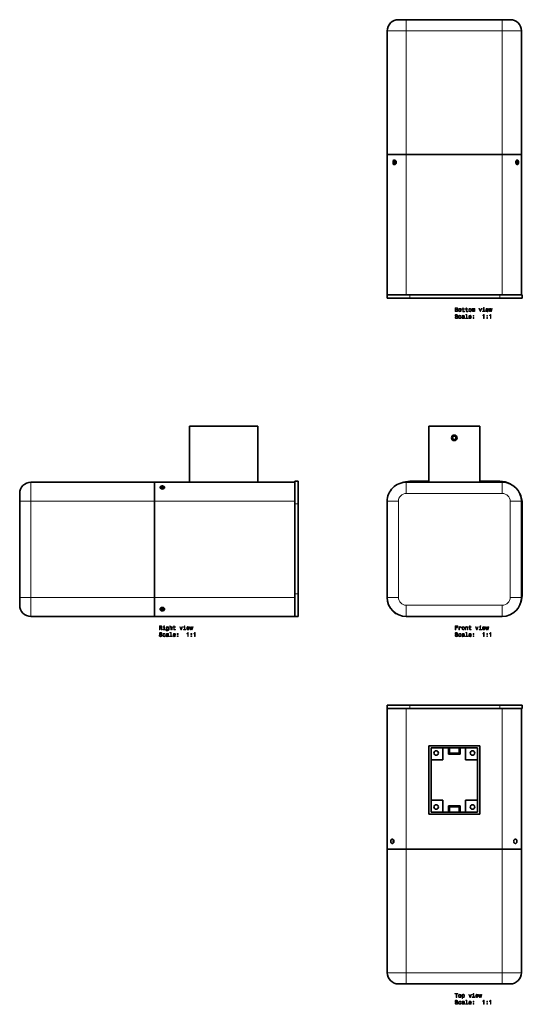
# Model space of a CAD drawing. Extents: x -472 to 503, y -419 to 485.
# Drawn here: x -472 to -24, y -419 to 458 of the extents above; entities that cross this region are included whole.
import ezdxf

# ---------------------------------------------------------------- set-up
doc = ezdxf.new("R2010")
doc.units = 0

msp = doc.modelspace()

# ---------------------------------------------------------------- linework, layer by layer
at = {"color": 7, "lineweight": 35}
for p, q in [((-132.53, 457.66), (-134.58, 457.66)), ((-127.58, 457.66), (-132.53, 457.66)), ((-127.58, 457.66), (-42.08, 457.66)), ((-37.13, 457.66), (-42.08, 457.66)), ((-35.08, 457.66), (-37.13, 457.66)), ((-144.58, 337.66), (-144.58, 447.66)), ((-25.08, 337.66), (-25.08, 447.66)), ((-127.58, 337.66), (-144.58, 337.66)), ((-144.58, 212.66), (-144.58, 337.66)), ((-127.58, 337.66), (-144.58, 337.66)), ((-42.08, 337.66), (-127.58, 337.66)), ((-127.58, 337.66), (-42.08, 337.66)), ((-25.08, 337.66), (-42.08, 337.66)), ((-25.08, 337.66), (-42.08, 337.66)), ((-25.08, 212.66), (-25.08, 337.66)), ((-139.09, 329.18), (-139.09, 332.22)), ((-138.22, 331.57), (-138.77, 331.13)), ((-138.77, 331.13), (-137.68, 331.13)), ((-138.77, 331.13), (-138.77, 330.27)), ((-138.77, 330.27), (-137.68, 330.27)), ((-138.77, 330.27), (-138.22, 329.83)), ((-137.68, 331.13), (-138.22, 331.57)), ((-138.22, 329.83), (-137.68, 330.27)), ((-137.02, 332.2), (-138.12, 332.2)), ((-137.02, 329.2), (-138.12, 329.2)), ((-137.68, 330.27), (-137.68, 331.13)), ((-29.62, 332.2), (-28.79, 332.2)), ((-29.62, 329.2), (-28.79, 329.2)), ((-29.57, 332.26), (-29.49, 332.2)), ((-29.57, 329.14), (-29.49, 329.2)), ((-28.67, 331.57), (-29.18, 331.13)), ((-28.16, 331.13), (-29.18, 331.13)), ((-29.18, 331.13), (-29.18, 330.27)), ((-28.16, 330.27), (-29.18, 330.27)), ((-29.18, 330.27), (-28.67, 329.83)), ((-28.16, 331.13), (-28.67, 331.57)), ((-28.67, 329.83), (-28.16, 330.27)), ((-28.16, 330.27), (-28.16, 331.13)), ((-127.58, 212.66), (-144.58, 212.66)), ((-124.53, 212.66), (-144.58, 212.66)), ((-144.58, 209.66), (-144.58, 212.66)), ((-127.58, 212.66), (-42.08, 212.66)), ((-124.53, 212.66), (-44.33, 212.66)), ((-24.28, 212.66), (-44.33, 212.66)), ((-25.34, 212.66), (-42.08, 212.66)), ((-24.28, 209.66), (-24.28, 212.66)), ((-124.53, 209.66), (-144.58, 209.66)), ((-124.53, 209.66), (-44.33, 209.66)), ((-24.28, 209.66), (-44.33, 209.66)), ((-320.63, 95.97), (-320.63, 45.97)), ((-320.63, 95.97), (-259.63, 95.97)), ((-259.63, 95.97), (-259.63, 45.97)), ((-107.48, 95.97), (-62.18, 95.97)), ((-107.48, 95.97), (-107.48, 45.97)), ((-62.18, 95.97), (-62.18, 45.97)), ((-351.63, 45.97), (-461.63, 45.97)), ((-226.63, 45.97), (-351.63, 45.97)), ((-351.63, 45.97), (-351.63, 28.97)), ((-351.63, 45.97), (-351.63, 28.97)), ((-320.63, 45.97), (-259.63, 45.97)), ((-223.63, 46.77), (-226.63, 46.77)), ((-226.63, 46.77), (-226.63, 26.72)), ((-226.63, 45.97), (-226.63, 28.97)), ((-223.63, 46.77), (-223.63, 26.72)), ((-42.08, 45.97), (-127.58, 45.97)), ((-107.48, 46.77), (-124.53, 46.77)), ((-44.33, 46.77), (-62.18, 46.77)), ((-471.63, 35.97), (-471.63, 33.92)), ((-343.9, 40.04), (-345.45, 40.04)), ((-471.63, 33.92), (-471.63, 28.97)), ((-471.63, -56.53), (-471.63, 28.97)), ((-351.63, 28.97), (-351.63, -56.53)), ((-351.63, -56.53), (-351.63, 28.97)), ((-226.63, -56.53), (-226.63, 28.97)), ((-226.63, -53.48), (-226.63, 26.72)), ((-223.63, -53.48), (-223.63, 26.72)), ((-144.58, -56.53), (-144.58, 28.97)), ((-144.58, 28.97), (-144.58, -56.53)), ((-25.08, -56.53), (-25.08, 28.97)), ((-24.28, -53.48), (-24.28, 26.72)), ((-471.63, -56.53), (-471.63, -61.48)), ((-351.63, -56.53), (-351.63, -73.53)), ((-351.63, -56.53), (-351.63, -73.53)), ((-226.63, -56.53), (-226.63, -73.53)), ((-223.63, -53.48), (-223.63, -73.53)), ((-471.63, -61.48), (-471.63, -63.53)), ((-346.17, -66.01), (-346.17, -67.05)), ((-345.11, -66.61), (-345.54, -67.16)), ((-345.54, -67.16), (-345.11, -67.71)), ((-344.24, -66.61), (-345.11, -66.61)), ((-345.11, -67.71), (-345.11, -66.61)), ((-345.11, -67.71), (-344.24, -67.71)), ((-343.81, -67.16), (-344.24, -66.61)), ((-344.24, -67.71), (-344.24, -66.61)), ((-344.24, -67.71), (-343.81, -67.16)), ((-343.17, -66.01), (-343.17, -67.05)), ((-139.12, -69.18), (-139.2, -68.94)), ((-137.32, -70.86), (-139.12, -69.18)), ((-138.44, -69.61), (-137.02, -70.93)), ((-29.51, -68.06), (-29.62, -68.09)), ((-27.83, -66.26), (-29.51, -68.06)), ((-28.47, -66.71), (-27.76, -65.96)), ((-27.87, -65.86), (-27.76, -65.96)), ((-27.83, -66.26), (-27.76, -65.96)), ((-351.63, -73.53), (-461.63, -73.53)), ((-226.63, -73.53), (-351.63, -73.53)), ((-223.63, -73.53), (-226.63, -73.53)), ((-137.32, -70.86), (-137.02, -70.93)), ((-136.87, -70.77), (-137.02, -70.93)), ((-42.08, -73.53), (-127.58, -73.53)), ((-127.58, -73.53), (-42.08, -73.53)), ((-144.58, -152.58), (-124.53, -152.58)), ((-144.58, -152.58), (-144.58, -155.58)), ((-144.58, -155.58), (-127.58, -155.58)), ((-144.58, -155.58), (-144.58, -280.58)), ((-127.58, -155.58), (-42.08, -155.58)), ((-44.33, -152.58), (-124.53, -152.58)), ((-44.33, -155.58), (-124.53, -155.58)), ((-44.33, -152.58), (-24.28, -152.58)), ((-44.33, -155.58), (-24.28, -155.58)), ((-42.08, -155.58), (-25.08, -155.58)), ((-25.08, -155.58), (-25.08, -280.58)), ((-24.28, -152.58), (-24.28, -155.58)), ((-62.18, -188.58), (-107.48, -188.58)), ((-107.48, -188.58), (-107.48, -249.58)), ((-105.48, -247.58), (-105.48, -190.58)), ((-105.48, -190.58), (-64.18, -190.58)), ((-94.88, -201.18), (-94.88, -190.58)), ((-89.95, -190.58), (-89.95, -196.1)), ((-89.13, -190.58), (-89.13, -195.28)), ((-80.53, -190.58), (-80.53, -195.28)), ((-79.71, -190.58), (-79.71, -196.1)), ((-74.78, -201.18), (-74.78, -190.58)), ((-64.18, -247.58), (-64.18, -190.58)), ((-62.18, -249.58), (-62.18, -188.58)), ((-105.48, -201.18), (-94.88, -201.18)), ((-89.95, -196.1), (-89.13, -195.28)), ((-79.71, -196.1), (-89.95, -196.1)), ((-80.53, -195.28), (-89.13, -195.28)), ((-79.71, -196.1), (-80.53, -195.28)), ((-64.18, -201.18), (-74.78, -201.18)), ((-105.48, -236.98), (-94.88, -236.98)), ((-94.88, -236.98), (-94.88, -247.58)), ((-79.71, -242.06), (-89.95, -242.06)), ((-89.95, -242.06), (-89.95, -247.58)), ((-89.95, -242.06), (-89.13, -242.88)), ((-80.53, -242.88), (-89.13, -242.88)), ((-89.13, -247.58), (-89.13, -242.88)), ((-79.71, -242.06), (-80.53, -242.88)), ((-80.53, -242.88), (-80.53, -247.58)), ((-79.71, -242.06), (-79.71, -247.58)), ((-74.78, -236.98), (-74.78, -247.58)), ((-64.18, -236.98), (-74.78, -236.98)), ((-107.48, -249.58), (-62.18, -249.58)), ((-105.48, -247.58), (-64.18, -247.58)), ((-144.58, -280.58), (-127.58, -280.58)), ((-144.58, -280.58), (-127.58, -280.58)), ((-144.58, -280.58), (-144.58, -390.58)), ((-127.58, -280.58), (-42.08, -280.58)), ((-42.08, -280.58), (-127.58, -280.58)), ((-42.08, -280.58), (-25.08, -280.58)), ((-42.08, -280.58), (-25.08, -280.58)), ((-25.08, -280.58), (-25.08, -390.58)), ((-134.58, -400.58), (-132.53, -400.58)), ((-132.53, -400.58), (-127.58, -400.58)), ((-42.08, -400.58), (-127.58, -400.58)), ((-42.08, -400.58), (-37.13, -400.58)), ((-37.13, -400.58), (-35.08, -400.58))]:
    msp.add_line(p, q, dxfattribs=at)
at = {"color": 7, "lineweight": 13}
for p, q in [((-127.58, 457.66), (-127.58, 447.66)), ((-42.08, 447.66), (-42.08, 457.66)), ((-139.6, 447.66), (-144.58, 447.66)), ((-127.58, 447.66), (-139.6, 447.66)), ((-127.58, 337.66), (-127.58, 447.66)), ((-127.58, 447.66), (-42.08, 447.66)), ((-42.08, 337.66), (-42.08, 447.66)), ((-30.06, 447.66), (-42.08, 447.66)), ((-25.08, 447.66), (-30.06, 447.66)), ((-127.58, 212.66), (-127.58, 337.66)), ((-42.08, 212.66), (-42.08, 337.66)), ((-124.53, 209.66), (-124.53, 212.66)), ((-44.33, 209.66), (-44.33, 212.66)), ((-461.63, 45.97), (-461.63, 40.99)), ((-127.58, 45.97), (-127.58, 35.97)), ((-42.08, 35.97), (-42.08, 45.97)), ((-461.63, 40.99), (-461.63, 28.97)), ((-42.08, 35.97), (-127.58, 35.97)), ((-461.63, 28.97), (-471.63, 28.97)), ((-351.63, 28.97), (-461.63, 28.97)), ((-461.63, -56.53), (-461.63, 28.97)), ((-226.63, 28.97), (-351.63, 28.97)), ((-223.63, 26.72), (-226.63, 26.72)), ((-134.58, 28.97), (-144.58, 28.97)), ((-134.58, 28.97), (-134.58, -56.53)), ((-25.08, 28.97), (-35.08, 28.97)), ((-35.08, -56.53), (-35.08, 28.97)), ((-461.63, -56.53), (-471.63, -56.53)), ((-351.63, -56.53), (-461.63, -56.53)), ((-461.63, -56.53), (-461.63, -68.55)), ((-226.63, -56.53), (-351.63, -56.53)), ((-223.63, -53.48), (-226.63, -53.48)), ((-144.58, -56.53), (-134.58, -56.53)), ((-25.08, -56.53), (-35.08, -56.53)), ((-461.63, -68.55), (-461.63, -73.53)), ((-127.58, -63.53), (-127.58, -73.53)), ((-127.58, -63.53), (-42.08, -63.53)), ((-42.08, -73.53), (-42.08, -63.53)), ((-127.58, -155.58), (-127.58, -280.58)), ((-124.53, -152.58), (-124.53, -155.58)), ((-44.33, -152.58), (-44.33, -155.58)), ((-42.08, -155.58), (-42.08, -280.58)), ((-127.58, -280.58), (-127.58, -390.58)), ((-42.08, -280.58), (-42.08, -390.58)), ((-144.58, -390.58), (-139.6, -390.58)), ((-139.6, -390.58), (-127.58, -390.58)), ((-42.08, -390.58), (-127.58, -390.58)), ((-127.58, -390.58), (-127.58, -400.58)), ((-42.08, -390.58), (-30.06, -390.58)), ((-42.08, -400.58), (-42.08, -390.58)), ((-30.06, -390.58), (-25.08, -390.58))]:
    msp.add_line(p, q, dxfattribs=at)
at = {"color": 7, "lineweight": 35}
for points in [[(-139.09, 332.22), (-138.74, 332.52), (-138.53, 332.62), (-138.32, 332.68), (-138.1, 332.7)], [(-138.1, 328.7), (-138.32, 328.72), (-138.53, 328.78), (-138.74, 328.88), (-139.09, 329.18)], [(-138.1, 332.7), (-137.76, 332.66), (-137.44, 332.53), (-137.14, 332.32), (-136.88, 332.04), (-136.67, 331.7), (-136.53, 331.32), (-136.46, 331.02), (-136.44, 330.7)], [(-136.44, 330.7), (-136.5, 330.18), (-136.67, 329.7), (-136.95, 329.28), (-137.22, 329.02), (-137.53, 328.83), (-137.86, 328.72), (-138.1, 328.7)], [(-30.09, 330.7), (-30.04, 331.21), (-29.9, 331.7), (-29.67, 332.12), (-29.5, 332.33), (-29.31, 332.5), (-29.13, 332.61), (-28.94, 332.68), (-28.76, 332.7)], [(-28.76, 328.7), (-29.06, 328.76), (-29.34, 328.92), (-29.61, 329.19), (-29.82, 329.53), (-29.98, 329.94), (-30.07, 330.38), (-30.09, 330.7)], [(-28.76, 332.7), (-28.57, 332.68), (-28.38, 332.61), (-28.21, 332.48), (-28.05, 332.32), (-27.89, 332.06), (-27.76, 331.75), (-27.66, 331.4), (-27.6, 330.7)], [(-27.6, 330.7), (-27.65, 330.09), (-27.8, 329.53), (-27.92, 329.28), (-28.06, 329.07), (-28.22, 328.91), (-28.39, 328.79), (-28.57, 328.72), (-28.76, 328.7)], [(-346.67, 41.37), (-346.63, 41.66), (-346.5, 41.92), (-346.29, 42.15), (-345.92, 42.39), (-345.48, 42.55), (-344.99, 42.64), (-344.67, 42.66)], [(-344.67, 39.92), (-345.19, 39.97), (-345.67, 40.12), (-346.09, 40.37), (-346.3, 40.55), (-346.46, 40.75), (-346.58, 40.96), (-346.65, 41.17), (-346.67, 41.37)], [(-345.89, 40.23), (-345.94, 40.48), (-345.9, 40.76), (-345.78, 41.06), (-345.57, 41.34), (-345.27, 41.56), (-344.92, 41.69), (-344.67, 41.71)], [(-344.67, 42.66), (-344.06, 42.6), (-343.5, 42.43), (-343.26, 42.3), (-343.05, 42.14), (-342.89, 41.97), (-342.77, 41.79), (-342.7, 41.59), (-342.67, 41.37)], [(-344.67, 41.71), (-344.31, 41.66), (-343.97, 41.5), (-343.79, 41.35), (-343.63, 41.17), (-343.52, 40.96), (-343.44, 40.75), (-343.41, 40.47), (-343.46, 40.23)], [(-342.67, 41.37), (-342.7, 41.16), (-342.77, 40.94), (-342.89, 40.74), (-343.05, 40.54), (-343.42, 40.26), (-343.86, 40.05), (-344.35, 39.94), (-344.67, 39.92)], [(-346.67, -67.08), (-346.63, -66.75), (-346.5, -66.43), (-346.29, -66.13), (-345.93, -65.81), (-345.49, -65.58), (-344.99, -65.45), (-344.67, -65.43)], [(-344.67, -68.58), (-345.19, -68.53), (-345.67, -68.39), (-346.09, -68.15), (-346.35, -67.91), (-346.54, -67.63), (-346.65, -67.31), (-346.67, -67.08)], [(-344.67, -65.43), (-344.15, -65.49), (-343.67, -65.66), (-343.25, -65.94), (-342.99, -66.21), (-342.8, -66.52), (-342.69, -66.85), (-342.67, -67.09)], [(-342.67, -67.09), (-342.73, -67.45), (-342.9, -67.79), (-343.17, -68.08), (-343.51, -68.31), (-343.92, -68.47), (-344.36, -68.56), (-344.67, -68.58)], [(-86.33, -195.41), (-86.33, -195.41), (-86.33, -195.41), (-86.3, -195.41), (-86.07, -195.4), (-83.73, -195.39), (-83.35, -195.41), (-83.33, -195.41), (-83.33, -195.41)], [(-83.33, -195.41), (-83.33, -195.41), (-83.33, -195.41), (-83.36, -195.42), (-83.59, -195.43), (-85.94, -195.43), (-86.32, -195.41), (-86.33, -195.41), (-86.33, -195.41)], [(-83.33, -242.75), (-83.33, -242.75), (-83.34, -242.75), (-83.37, -242.74), (-83.67, -242.73), (-84.9, -242.72), (-86.1, -242.73), (-86.3, -242.74), (-86.32, -242.75), (-86.33, -242.75), (-86.33, -242.75), (-86.33, -242.75)], [(-86.33, -242.75), (-86.33, -242.75), (-86.33, -242.75), (-86.29, -242.75), (-85.99, -242.77), (-84.3, -242.77), (-83.37, -242.75), (-83.34, -242.75), (-83.33, -242.75), (-83.33, -242.75)], [(-141.29, -273.62), (-141.24, -273.01), (-141.07, -272.45), (-140.94, -272.21), (-140.78, -271.99), (-140.61, -271.83), (-140.43, -271.72), (-140.23, -271.64), (-140.02, -271.62)], [(-140.02, -271.62), (-139.8, -271.64), (-139.59, -271.72), (-139.38, -271.84), (-139.19, -272), (-138.9, -272.37), (-138.7, -272.81), (-138.59, -273.3), (-138.57, -273.62)], [(-31.99, -273.62), (-31.94, -273.1), (-31.78, -272.62), (-31.52, -272.2), (-31.27, -271.94), (-30.98, -271.75), (-30.67, -271.64), (-30.45, -271.62)], [(-30.45, -271.62), (-30.15, -271.66), (-29.87, -271.79), (-29.62, -272), (-29.36, -272.37), (-29.19, -272.81), (-29.09, -273.3), (-29.07, -273.62)], [(-140.02, -275.62), (-140.3, -275.58), (-140.56, -275.44), (-140.79, -275.24), (-141.03, -274.87), (-141.19, -274.43), (-141.28, -273.94), (-141.29, -273.62)], [(-138.57, -273.62), (-138.62, -274.13), (-138.77, -274.62), (-139.01, -275.04), (-139.19, -275.24), (-139.39, -275.41), (-139.6, -275.53), (-139.82, -275.6), (-140.02, -275.62)], [(-30.45, -275.62), (-30.76, -275.58), (-31.06, -275.44), (-31.34, -275.24), (-31.64, -274.87), (-31.85, -274.43), (-31.97, -273.94), (-31.99, -273.62)], [(-29.07, -273.62), (-29.12, -274.13), (-29.25, -274.62), (-29.47, -275.04), (-29.63, -275.24), (-29.82, -275.41), (-30.02, -275.53), (-30.24, -275.6), (-30.45, -275.62)]]:
    msp.add_lwpolyline(points, dxfattribs=at)
at = {"color": 7, "lineweight": 13}
for points in [[(-83.71, 192.91), (-84.17, 192.91), (-84.07, 192.38), (-83.82, 191.98), (-83.43, 191.75), (-82.9, 191.66), (-82.38, 191.74), (-81.99, 191.96), (-81.75, 192.31), (-81.66, 192.77), (-81.73, 193.18), (-81.94, 193.45), (-82.29, 193.63), (-82.75, 193.76), (-83.14, 193.85), (-83.4, 193.96), (-83.54, 194.13), (-83.59, 194.38), (-83.54, 194.61), (-83.41, 194.78), (-83.21, 194.89), (-82.93, 194.93), (-82.65, 194.88), (-82.43, 194.75), (-82.28, 194.52), (-82.21, 194.21), (-81.75, 194.21), (-81.75, 194.22), (-81.83, 194.7), (-82.07, 195.05), (-82.44, 195.27), (-82.95, 195.35), (-83.4, 195.27), (-83.75, 195.06), (-83.98, 194.73), (-84.06, 194.31), (-84, 193.93), (-83.81, 193.67), (-83.5, 193.5), (-83.09, 193.37), (-82.68, 193.25), (-82.37, 193.14), (-82.19, 192.98), (-82.12, 192.72), (-82.18, 192.45), (-82.34, 192.25), (-82.57, 192.12), (-82.88, 192.08), (-83.23, 192.14), (-83.49, 192.3), (-83.65, 192.56)], [(-82.28, 199.69), (-81.93, 199.99), (-81.84, 200.18), (-81.81, 200.43), (-81.87, 200.8), (-82.07, 201.08), (-82.39, 201.24), (-82.83, 201.3), (-84.08, 201.3), (-84.08, 197.8), (-82.76, 197.8), (-82.29, 197.87), (-81.94, 198.08), (-81.73, 198.41), (-81.65, 198.85), (-81.7, 199.15), (-81.82, 199.4), (-82.02, 199.58)], [(-82.93, 199.85), (-83.61, 199.85), (-83.61, 200.88), (-82.89, 200.88), (-82.62, 200.85), (-82.42, 200.76), (-82.31, 200.61), (-82.27, 200.37), (-82.31, 200.14), (-82.43, 199.98), (-82.64, 199.88)], [(-82.82, 198.22), (-83.61, 198.22), (-83.61, 199.43), (-82.86, 199.43), (-82.54, 199.39), (-82.32, 199.29), (-82.18, 199.1), (-82.14, 198.84), (-82.18, 198.56), (-82.31, 198.37), (-82.52, 198.26)], [(-81.05, 199.15), (-80.97, 198.54), (-80.74, 198.09), (-80.37, 197.8), (-79.88, 197.71), (-79.39, 197.8), (-79.02, 198.08), (-78.79, 198.53), (-78.7, 199.15), (-78.79, 199.77), (-79.02, 200.23), (-79.39, 200.51), (-79.88, 200.61), (-80.37, 200.51), (-80.74, 200.22), (-80.97, 199.77)], [(-79.2, 193.57), (-78.76, 193.57), (-78.85, 193.97), (-79.06, 194.29), (-79.4, 194.48), (-79.84, 194.56), (-80.33, 194.46), (-80.69, 194.18), (-80.93, 193.72), (-81.01, 193.1), (-80.93, 192.49), (-80.7, 192.04), (-80.35, 191.76), (-79.86, 191.66), (-79.42, 191.74), (-79.08, 191.95), (-78.85, 192.28), (-78.75, 192.72), (-79.18, 192.72), (-79.25, 192.44), (-79.39, 192.23), (-79.59, 192.1), (-79.84, 192.06), (-80.15, 192.12), (-80.37, 192.33), (-80.51, 192.65), (-80.55, 193.12), (-80.51, 193.57), (-80.37, 193.9), (-80.14, 194.1), (-79.84, 194.17), (-79.58, 194.13), (-79.38, 194.01), (-79.25, 193.82)], [(-80.6, 199.16), (-80.55, 199.61), (-80.41, 199.94), (-80.18, 200.14), (-79.88, 200.21), (-79.57, 200.14), (-79.35, 199.95), (-79.21, 199.61), (-79.16, 199.16), (-79.21, 198.7), (-79.35, 198.37), (-79.57, 198.17), (-79.88, 198.1), (-80.18, 198.17), (-80.41, 198.37), (-80.55, 198.7)], [(-77.29, 200.04), (-77.29, 198.69), (-77.26, 198.25), (-77.12, 197.94), (-76.84, 197.77), (-76.36, 197.71), (-75.83, 197.73), (-75.83, 198.12), (-76.22, 198.09), (-76.56, 198.13), (-76.75, 198.25), (-76.83, 198.46), (-76.85, 198.76), (-76.85, 200.04), (-75.83, 200.04), (-75.83, 200.42), (-76.85, 200.42), (-76.85, 201.21), (-77.29, 201.21), (-77.29, 200.42), (-78.06, 200.42), (-78.06, 200.04)], [(-76.28, 192.11), (-76.28, 192.09), (-76.25, 191.92), (-76.18, 191.8), (-75.86, 191.71), (-75.61, 191.75), (-75.61, 192.09), (-75.72, 192.07), (-75.86, 192.14), (-75.88, 192.34), (-75.88, 193.74), (-75.94, 194.1), (-76.12, 194.35), (-76.43, 194.5), (-76.86, 194.56), (-77.28, 194.5), (-77.6, 194.33), (-77.79, 194.06), (-77.86, 193.71), (-77.86, 193.68), (-77.46, 193.68), (-77.43, 193.89), (-77.31, 194.04), (-77.13, 194.13), (-76.88, 194.17), (-76.63, 194.14), (-76.45, 194.07), (-76.35, 193.93), (-76.31, 193.75), (-76.33, 193.54), (-76.41, 193.44), (-76.61, 193.38), (-76.99, 193.34), (-77.43, 193.25), (-77.73, 193.09), (-77.91, 192.84), (-77.97, 192.47), (-77.92, 192.13), (-77.76, 191.89), (-77.51, 191.73), (-77.16, 191.68), (-76.69, 191.78)], [(-76.33, 192.7), (-76.39, 192.44), (-76.55, 192.24), (-76.79, 192.11), (-77.09, 192.06), (-77.28, 192.09), (-77.42, 192.17), (-77.5, 192.31), (-77.53, 192.51), (-77.51, 192.68), (-77.43, 192.81), (-77.1, 192.95), (-76.69, 193.01), (-76.33, 193.13)], [(-74.25, 200.04), (-74.25, 198.69), (-74.22, 198.25), (-74.08, 197.94), (-73.8, 197.77), (-73.32, 197.71), (-72.8, 197.73), (-72.8, 198.12), (-73.18, 198.09), (-73.53, 198.13), (-73.71, 198.25), (-73.79, 198.46), (-73.81, 198.76), (-73.81, 200.04), (-72.8, 200.04), (-72.8, 200.42), (-73.81, 200.42), (-73.81, 201.21), (-74.25, 201.21), (-74.25, 200.42), (-75.02, 200.42), (-75.02, 200.04)], [(-73.97, 195), (-73.97, 192.13), (-74.88, 192.13), (-74.88, 191.76), (-72.61, 191.76), (-72.61, 192.13), (-73.52, 192.13), (-73.52, 195.38), (-74.66, 195.38), (-74.66, 195)], [(-71.94, 199.15), (-71.86, 198.54), (-71.63, 198.09), (-71.26, 197.8), (-70.77, 197.71), (-70.28, 197.8), (-69.91, 198.08), (-69.68, 198.53), (-69.59, 199.15), (-69.68, 199.77), (-69.91, 200.23), (-70.28, 200.51), (-70.77, 200.61), (-71.26, 200.51), (-71.63, 200.22), (-71.86, 199.77)], [(-71.42, 192.98), (-69.65, 192.98), (-69.64, 193.19), (-69.72, 193.77), (-69.95, 194.2), (-70.3, 194.46), (-70.77, 194.56), (-71.23, 194.46), (-71.58, 194.18), (-71.81, 193.72), (-71.89, 193.11), (-71.81, 192.49), (-71.59, 192.04), (-71.24, 191.76), (-70.78, 191.66), (-70.39, 191.73), (-70.07, 191.9), (-69.83, 192.17), (-69.69, 192.53), (-70.13, 192.53), (-70.22, 192.33), (-70.36, 192.18), (-70.73, 192.06), (-71.02, 192.11), (-71.23, 192.29), (-71.37, 192.58), (-71.42, 192.97)], [(-71.49, 199.16), (-71.44, 199.61), (-71.3, 199.94), (-71.08, 200.14), (-70.77, 200.21), (-70.47, 200.14), (-70.24, 199.95), (-70.1, 199.61), (-70.05, 199.16), (-70.1, 198.7), (-70.24, 198.37), (-70.47, 198.17), (-70.77, 198.1), (-71.08, 198.17), (-71.3, 198.37), (-71.44, 198.7)], [(-71.42, 193.35), (-71.37, 193.7), (-71.23, 193.96), (-71.03, 194.12), (-70.75, 194.17), (-70.49, 194.12), (-70.28, 193.96), (-70.15, 193.7), (-70.11, 193.35)], [(-68.95, 197.8), (-68.54, 197.8), (-68.54, 199.61), (-68.52, 199.89), (-68.44, 200.08), (-68.33, 200.2), (-68.18, 200.24), (-68.06, 200.2), (-67.97, 200.1), (-67.93, 199.93), (-67.92, 199.7), (-67.92, 197.8), (-67.54, 197.8), (-67.54, 199.61), (-67.51, 199.88), (-67.44, 200.08), (-67.31, 200.2), (-67.16, 200.24), (-67.04, 200.2), (-66.96, 200.1), (-66.91, 199.7), (-66.91, 197.8), (-66.5, 197.8), (-66.5, 199.67), (-66.53, 200.06), (-66.61, 200.36), (-66.77, 200.54), (-67.03, 200.61), (-67.34, 200.51), (-67.58, 200.21), (-67.76, 200.5), (-68.08, 200.61), (-68.36, 200.51), (-68.56, 200.22), (-68.56, 200.51), (-68.95, 200.51)], [(-68.08, 193.71), (-67.38, 193.71), (-67.38, 194.46), (-68.08, 194.46)], [(-61.89, 197.8), (-61.42, 197.8), (-60.44, 200.51), (-60.89, 200.51), (-61.66, 198.33), (-62.43, 200.51), (-62.9, 200.51)], [(-58.31, 198.18), (-58.31, 200.42), (-59.45, 200.42), (-59.45, 200.04), (-58.76, 200.04), (-58.76, 198.18), (-59.66, 198.18), (-59.66, 197.8), (-57.39, 197.8), (-57.39, 198.18)], [(-58.72, 191.76), (-58.26, 191.76), (-58.26, 195.28), (-58.6, 195.28), (-58.69, 194.97), (-58.87, 194.77), (-59.15, 194.65), (-59.53, 194.61), (-59.53, 194.25), (-58.72, 194.25)], [(-58.3, 201.42), (-58.77, 201.42), (-58.77, 200.92), (-58.3, 200.92)], [(-56.24, 199.03), (-54.47, 199.03), (-54.46, 199.24), (-54.54, 199.82), (-54.77, 200.25), (-55.12, 200.51), (-55.59, 200.61), (-56.05, 200.51), (-56.4, 200.22), (-56.63, 199.76), (-56.71, 199.16), (-56.63, 198.54), (-56.41, 198.09), (-56.06, 197.8), (-55.6, 197.71), (-55.21, 197.77), (-54.89, 197.94), (-54.65, 198.22), (-54.51, 198.58), (-54.95, 198.58), (-55.04, 198.38), (-55.18, 198.23), (-55.55, 198.11), (-55.84, 198.16), (-56.05, 198.34), (-56.19, 198.62), (-56.24, 199.01)], [(-56.24, 199.4), (-56.19, 199.75), (-56.05, 200.01), (-55.85, 200.16), (-55.57, 200.22), (-55.31, 200.16), (-55.1, 200.01), (-54.97, 199.75), (-54.93, 199.4)], [(-55.94, 193.71), (-55.24, 193.71), (-55.24, 194.46), (-55.94, 194.46)], [(-52.96, 197.8), (-52.55, 200.1), (-52.15, 197.8), (-51.73, 197.8), (-51.06, 200.51), (-51.49, 200.51), (-51.94, 198.21), (-52.34, 200.51), (-52.77, 200.51), (-53.17, 198.21), (-53.62, 200.51), (-54.05, 200.51), (-53.38, 197.8)], [(-52.64, 191.76), (-52.18, 191.76), (-52.18, 195.28), (-52.53, 195.28), (-52.62, 194.97), (-52.8, 194.77), (-53.08, 194.65), (-53.46, 194.61), (-53.46, 194.25), (-52.64, 194.25)], [(-68.08, 191.76), (-67.38, 191.76), (-67.38, 192.51), (-68.08, 192.51)], [(-55.94, 191.76), (-55.24, 191.76), (-55.24, 192.51), (-55.94, 192.51)], [(-347.32, -85.38), (-346.85, -85.38), (-346.85, -83.91), (-346.37, -83.91), (-346.02, -83.92), (-345.79, -83.99), (-345.67, -84.16), (-345.62, -84.46), (-345.6, -84.91), (-345.57, -85.21), (-345.51, -85.38), (-344.98, -85.38), (-344.98, -85.29), (-345.09, -85.15), (-345.13, -84.88), (-345.17, -84.32), (-345.25, -83.9), (-345.37, -83.77), (-345.55, -83.67), (-345.35, -83.55), (-345.21, -83.37), (-345.12, -83.15), (-345.09, -82.88), (-345.16, -82.46), (-345.36, -82.14), (-345.69, -81.95), (-346.15, -81.88), (-347.32, -81.88)], [(-346.28, -82.31), (-345.97, -82.34), (-345.75, -82.44), (-345.62, -82.62), (-345.57, -82.89), (-345.62, -83.19), (-345.76, -83.36), (-345.99, -83.45), (-346.31, -83.48), (-346.85, -83.48), (-346.85, -82.31)], [(-342.84, -85.01), (-342.84, -82.77), (-343.98, -82.77), (-343.98, -83.14), (-343.29, -83.14), (-343.29, -85.01), (-344.19, -85.01), (-344.19, -85.38), (-341.93, -85.38), (-341.93, -85.01)], [(-342.83, -81.76), (-343.3, -81.76), (-343.3, -82.27), (-342.83, -82.27)], [(-339.06, -85.26), (-339.06, -82.68), (-339.48, -82.68), (-339.48, -83.11), (-339.83, -82.72), (-340.04, -82.62), (-340.28, -82.58), (-340.7, -82.68), (-341.04, -82.96), (-341.25, -83.42), (-341.33, -84.03), (-341.25, -84.64), (-341.04, -85.1), (-340.7, -85.38), (-340.28, -85.48), (-340.03, -85.44), (-339.83, -85.35), (-339.48, -84.97), (-339.48, -85.35), (-339.52, -85.66), (-339.63, -85.87), (-339.84, -86), (-340.16, -86.04), (-340.44, -86.01), (-340.63, -85.94), (-340.75, -85.81), (-340.79, -85.63), (-341.21, -85.63), (-341.21, -85.65), (-341.15, -85.97), (-340.95, -86.22), (-340.62, -86.37), (-340.19, -86.43), (-339.66, -86.35), (-339.31, -86.14), (-339.12, -85.77)], [(-340.87, -84.03), (-340.83, -83.58), (-340.69, -83.25), (-340.48, -83.05), (-340.2, -82.98), (-339.9, -83.05), (-339.68, -83.25), (-339.54, -83.58), (-339.49, -84.03), (-339.54, -84.49), (-339.68, -84.81), (-339.9, -85.02), (-340.2, -85.08), (-340.48, -85.02), (-340.69, -84.81), (-340.83, -84.48)], [(-338.13, -85.38), (-337.68, -85.38), (-337.68, -83.82), (-337.64, -83.46), (-337.49, -83.2), (-337.27, -83.04), (-336.96, -82.98), (-336.72, -83.03), (-336.57, -83.16), (-336.49, -83.39), (-336.47, -83.69), (-336.47, -85.38), (-336.02, -85.38), (-336.02, -83.6), (-336.04, -83.25), (-336.14, -82.95), (-336.43, -82.68), (-336.9, -82.58), (-337.15, -82.62), (-337.37, -82.71), (-337.55, -82.86), (-337.68, -83.07), (-337.68, -81.76), (-338.13, -81.76)], [(-334.5, -83.14), (-334.5, -84.5), (-334.47, -84.94), (-334.33, -85.24), (-334.04, -85.42), (-333.56, -85.48), (-333.04, -85.45), (-333.04, -85.07), (-333.42, -85.1), (-333.77, -85.06), (-333.96, -84.94), (-334.04, -84.72), (-334.05, -84.43), (-334.05, -83.14), (-333.04, -83.14), (-333.04, -82.77), (-334.05, -82.77), (-334.05, -81.97), (-334.5, -81.97), (-334.5, -82.77), (-335.26, -82.77), (-335.26, -83.14)], [(-328.21, -85.38), (-327.74, -85.38), (-326.75, -82.68), (-327.21, -82.68), (-327.97, -84.86), (-328.75, -82.68), (-329.21, -82.68)], [(-324.63, -85.01), (-324.63, -82.77), (-325.77, -82.77), (-325.77, -83.14), (-325.07, -83.14), (-325.07, -85.01), (-325.98, -85.01), (-325.98, -85.38), (-323.71, -85.38), (-323.71, -85.01)], [(-324.61, -81.76), (-325.08, -81.76), (-325.08, -82.27), (-324.61, -82.27)], [(-322.56, -84.16), (-320.78, -84.16), (-320.78, -83.95), (-320.86, -83.37), (-321.08, -82.94), (-321.43, -82.68), (-321.9, -82.58), (-322.36, -82.68), (-322.72, -82.96), (-322.94, -83.42), (-323.02, -84.03), (-322.95, -84.65), (-322.72, -85.1), (-322.37, -85.38), (-321.92, -85.48), (-321.53, -85.41), (-321.2, -85.24), (-320.97, -84.97), (-320.83, -84.61), (-321.27, -84.61), (-321.36, -84.81), (-321.49, -84.96), (-321.86, -85.08), (-322.15, -85.03), (-322.37, -84.85), (-322.51, -84.56), (-322.56, -84.17)], [(-322.56, -83.79), (-322.5, -83.44), (-322.37, -83.18), (-322.16, -83.02), (-321.89, -82.97), (-321.62, -83.02), (-321.41, -83.18), (-321.29, -83.44), (-321.24, -83.79)], [(-319.27, -85.38), (-318.87, -83.08), (-318.46, -85.38), (-318.04, -85.38), (-317.37, -82.68), (-317.8, -82.68), (-318.25, -84.98), (-318.65, -82.68), (-319.09, -82.68), (-319.49, -84.98), (-319.94, -82.68), (-320.36, -82.68), (-319.69, -85.38)], [(-83.95, -85.38), (-83.48, -85.38), (-83.48, -83.78), (-82, -83.78), (-82, -83.36), (-83.48, -83.36), (-83.48, -82.31), (-81.67, -82.31), (-81.67, -81.88), (-83.95, -81.88)], [(-80.75, -85.38), (-80.31, -85.38), (-80.31, -83.84), (-80.27, -83.46), (-80.13, -83.2), (-79.91, -83.03), (-79.61, -82.98), (-79.39, -83.01), (-79.22, -83.11), (-79.12, -83.29), (-79.08, -83.52), (-78.64, -83.52), (-78.7, -83.11), (-78.86, -82.82), (-79.14, -82.64), (-79.52, -82.58), (-79.78, -82.62), (-80, -82.72), (-80.19, -82.89), (-80.35, -83.12), (-80.35, -82.68), (-80.75, -82.68)], [(-78.02, -84.03), (-77.94, -84.65), (-77.7, -85.1), (-77.33, -85.38), (-76.84, -85.48), (-76.35, -85.38), (-75.98, -85.11), (-75.75, -84.65), (-75.67, -84.03), (-75.75, -83.42), (-75.98, -82.96), (-76.35, -82.68), (-76.84, -82.58), (-77.33, -82.68), (-77.7, -82.96), (-77.94, -83.42)], [(-77.56, -84.03), (-77.52, -83.57), (-77.38, -83.25), (-77.15, -83.04), (-76.84, -82.97), (-76.54, -83.04), (-76.31, -83.24), (-76.17, -83.57), (-76.12, -84.03), (-76.17, -84.49), (-76.31, -84.82), (-76.54, -85.02), (-76.84, -85.09), (-77.15, -85.02), (-77.38, -84.82), (-77.52, -84.49)], [(-74.85, -85.38), (-74.4, -85.38), (-74.4, -83.82), (-74.36, -83.46), (-74.21, -83.2), (-73.99, -83.04), (-73.68, -82.98), (-73.44, -83.03), (-73.29, -83.16), (-73.21, -83.39), (-73.19, -83.69), (-73.19, -85.38), (-72.75, -85.38), (-72.75, -83.6), (-72.77, -83.25), (-72.86, -82.95), (-73.15, -82.68), (-73.62, -82.58), (-73.88, -82.62), (-74.09, -82.71), (-74.28, -82.87), (-74.43, -83.09), (-74.43, -82.68), (-74.85, -82.68)], [(-71.22, -83.14), (-71.22, -84.5), (-71.19, -84.94), (-71.05, -85.24), (-70.76, -85.42), (-70.28, -85.48), (-69.76, -85.45), (-69.76, -85.07), (-70.14, -85.1), (-70.49, -85.06), (-70.68, -84.94), (-70.76, -84.72), (-70.77, -84.43), (-70.77, -83.14), (-69.76, -83.14), (-69.76, -82.77), (-70.77, -82.77), (-70.77, -81.97), (-71.22, -81.97), (-71.22, -82.77), (-71.98, -82.77), (-71.98, -83.14)], [(-64.93, -85.38), (-64.46, -85.38), (-63.47, -82.68), (-63.93, -82.68), (-64.69, -84.86), (-65.47, -82.68), (-65.93, -82.68)], [(-61.35, -85.01), (-61.35, -82.77), (-62.49, -82.77), (-62.49, -83.14), (-61.79, -83.14), (-61.79, -85.01), (-62.7, -85.01), (-62.7, -85.38), (-60.43, -85.38), (-60.43, -85.01)], [(-61.33, -81.76), (-61.8, -81.76), (-61.8, -82.27), (-61.33, -82.27)], [(-59.28, -84.16), (-57.5, -84.16), (-57.5, -83.95), (-57.58, -83.37), (-57.8, -82.94), (-58.16, -82.68), (-58.62, -82.58), (-59.08, -82.68), (-59.44, -82.96), (-59.66, -83.42), (-59.74, -84.03), (-59.67, -84.65), (-59.44, -85.1), (-59.09, -85.38), (-58.64, -85.48), (-58.25, -85.41), (-57.92, -85.24), (-57.69, -84.97), (-57.55, -84.61), (-57.99, -84.61), (-58.08, -84.81), (-58.21, -84.96), (-58.58, -85.08), (-58.87, -85.03), (-59.09, -84.85), (-59.23, -84.56), (-59.28, -84.17)], [(-59.28, -83.79), (-59.22, -83.44), (-59.09, -83.18), (-58.88, -83.02), (-58.61, -82.97), (-58.34, -83.02), (-58.14, -83.18), (-58.01, -83.44), (-57.96, -83.79)], [(-55.99, -85.38), (-55.59, -83.08), (-55.19, -85.38), (-54.76, -85.38), (-54.1, -82.68), (-54.52, -82.68), (-54.97, -84.98), (-55.37, -82.68), (-55.81, -82.68), (-56.21, -84.98), (-56.66, -82.68), (-57.08, -82.68), (-56.42, -85.38)], [(-346.99, -90.28), (-347.45, -90.28), (-347.35, -90.81), (-347.09, -91.2), (-346.71, -91.44), (-346.18, -91.53), (-345.66, -91.45), (-345.27, -91.22), (-345.03, -90.88), (-344.94, -90.42), (-345.01, -90), (-345.22, -89.74), (-345.57, -89.56), (-346.03, -89.43), (-346.42, -89.33), (-346.68, -89.22), (-346.82, -89.06), (-346.87, -88.81), (-346.82, -88.58), (-346.69, -88.41), (-346.49, -88.29), (-346.21, -88.25), (-345.93, -88.3), (-345.71, -88.44), (-345.56, -88.67), (-345.49, -88.97), (-345.03, -88.97), (-345.03, -88.96), (-345.11, -88.49), (-345.35, -88.14), (-345.72, -87.92), (-346.23, -87.84), (-346.68, -87.92), (-347.03, -88.13), (-347.26, -88.46), (-347.34, -88.88), (-347.28, -89.26), (-347.08, -89.51), (-346.78, -89.69), (-346.37, -89.82), (-345.96, -89.93), (-345.65, -90.04), (-345.47, -90.21), (-345.4, -90.47), (-345.46, -90.73), (-345.62, -90.94), (-345.85, -91.06), (-346.16, -91.1), (-346.5, -91.05), (-346.77, -90.89), (-346.93, -90.62)], [(-342.48, -89.62), (-342.04, -89.62), (-342.13, -89.22), (-342.34, -88.9), (-342.68, -88.7), (-343.12, -88.63), (-343.6, -88.73), (-343.97, -89.01), (-344.2, -89.47), (-344.29, -90.08), (-344.21, -90.69), (-343.98, -91.15), (-343.62, -91.43), (-343.14, -91.53), (-342.7, -91.45), (-342.36, -91.24), (-342.13, -90.91), (-342.03, -90.46), (-342.45, -90.46), (-342.53, -90.74), (-342.67, -90.96), (-342.87, -91.09), (-343.12, -91.13), (-343.43, -91.06), (-343.65, -90.86), (-343.79, -90.53), (-343.83, -90.07), (-343.79, -89.62), (-343.65, -89.29), (-343.42, -89.09), (-343.12, -89.02), (-342.86, -89.06), (-342.66, -89.18), (-342.53, -89.37)], [(-339.56, -91.08), (-339.56, -91.09), (-339.53, -91.26), (-339.45, -91.39), (-339.14, -91.48), (-338.89, -91.44), (-338.89, -91.1), (-339, -91.11), (-339.14, -91.05), (-339.16, -90.85), (-339.16, -89.44), (-339.22, -89.09), (-339.4, -88.83), (-339.71, -88.68), (-340.14, -88.63), (-340.56, -88.69), (-340.88, -88.86), (-341.07, -89.13), (-341.14, -89.48), (-341.14, -89.51), (-340.74, -89.51), (-340.7, -89.3), (-340.59, -89.15), (-340.41, -89.06), (-340.16, -89.02), (-339.91, -89.05), (-339.73, -89.12), (-339.63, -89.25), (-339.59, -89.43), (-339.61, -89.65), (-339.69, -89.75), (-339.89, -89.8), (-340.27, -89.84), (-340.7, -89.93), (-341.01, -90.09), (-341.19, -90.35), (-341.25, -90.72), (-341.2, -91.05), (-341.04, -91.3), (-340.79, -91.46), (-340.44, -91.51), (-339.97, -91.41)], [(-339.61, -90.48), (-339.67, -90.74), (-339.83, -90.95), (-340.07, -91.08), (-340.37, -91.12), (-340.56, -91.1), (-340.69, -91.02), (-340.78, -90.88), (-340.81, -90.68), (-340.79, -90.5), (-340.7, -90.38), (-340.38, -90.24), (-339.97, -90.18), (-339.61, -90.05)], [(-337.25, -88.18), (-337.25, -91.06), (-338.16, -91.06), (-338.16, -91.43), (-335.89, -91.43), (-335.89, -91.06), (-336.8, -91.06), (-336.8, -87.81), (-337.94, -87.81), (-337.94, -88.18)], [(-334.7, -90.21), (-332.93, -90.21), (-332.92, -90), (-333, -89.42), (-333.23, -88.98), (-333.58, -88.72), (-334.05, -88.63), (-334.51, -88.73), (-334.86, -89.01), (-335.09, -89.47), (-335.17, -90.07), (-335.09, -90.69), (-334.86, -91.15), (-334.52, -91.43), (-334.06, -91.53), (-333.67, -91.46), (-333.35, -91.29), (-333.11, -91.02), (-332.97, -90.65), (-333.41, -90.65), (-333.5, -90.86), (-333.63, -91.01), (-334.01, -91.13), (-334.29, -91.07), (-334.51, -90.9), (-334.65, -90.61), (-334.7, -90.22)], [(-334.7, -89.83), (-334.65, -89.48), (-334.51, -89.23), (-334.31, -89.07), (-334.03, -89.02), (-333.77, -89.07), (-333.56, -89.23), (-333.43, -89.48), (-333.39, -89.83)], [(-331.36, -89.47), (-330.66, -89.47), (-330.66, -88.72), (-331.36, -88.72)], [(-331.36, -91.43), (-330.66, -91.43), (-330.66, -90.68), (-331.36, -90.68)], [(-321.99, -91.43), (-321.54, -91.43), (-321.54, -87.91), (-321.88, -87.91), (-321.97, -88.21), (-322.15, -88.42), (-322.43, -88.54), (-322.81, -88.58), (-322.81, -88.94), (-321.99, -88.94)], [(-319.22, -89.47), (-318.52, -89.47), (-318.52, -88.72), (-319.22, -88.72)], [(-319.22, -91.43), (-318.52, -91.43), (-318.52, -90.68), (-319.22, -90.68)], [(-315.92, -91.43), (-315.46, -91.43), (-315.46, -87.91), (-315.81, -87.91), (-315.9, -88.21), (-316.08, -88.42), (-316.36, -88.54), (-316.74, -88.58), (-316.74, -88.94), (-315.92, -88.94)], [(-83.71, -90.28), (-84.17, -90.28), (-84.07, -90.81), (-83.82, -91.2), (-83.43, -91.44), (-82.9, -91.53), (-82.38, -91.45), (-81.99, -91.22), (-81.75, -90.88), (-81.66, -90.42), (-81.73, -90), (-81.94, -89.74), (-82.29, -89.56), (-82.75, -89.43), (-83.14, -89.33), (-83.4, -89.22), (-83.54, -89.06), (-83.59, -88.81), (-83.54, -88.58), (-83.41, -88.41), (-83.21, -88.29), (-82.93, -88.25), (-82.65, -88.3), (-82.43, -88.44), (-82.28, -88.67), (-82.21, -88.97), (-81.75, -88.97), (-81.75, -88.96), (-81.83, -88.49), (-82.07, -88.14), (-82.44, -87.92), (-82.95, -87.84), (-83.4, -87.92), (-83.75, -88.13), (-83.98, -88.46), (-84.06, -88.88), (-84, -89.26), (-83.81, -89.51), (-83.5, -89.69), (-83.09, -89.82), (-82.68, -89.93), (-82.37, -90.04), (-82.19, -90.21), (-82.12, -90.47), (-82.18, -90.73), (-82.34, -90.94), (-82.57, -91.06), (-82.88, -91.1), (-83.23, -91.05), (-83.49, -90.89), (-83.65, -90.62)], [(-79.2, -89.62), (-78.76, -89.62), (-78.85, -89.22), (-79.06, -88.9), (-79.4, -88.7), (-79.84, -88.63), (-80.33, -88.73), (-80.69, -89.01), (-80.93, -89.47), (-81.01, -90.08), (-80.93, -90.69), (-80.7, -91.15), (-80.35, -91.43), (-79.86, -91.53), (-79.42, -91.45), (-79.08, -91.24), (-78.85, -90.91), (-78.75, -90.46), (-79.18, -90.46), (-79.25, -90.74), (-79.39, -90.96), (-79.59, -91.09), (-79.84, -91.13), (-80.15, -91.06), (-80.37, -90.86), (-80.51, -90.53), (-80.55, -90.07), (-80.51, -89.62), (-80.37, -89.29), (-80.14, -89.09), (-79.84, -89.02), (-79.58, -89.06), (-79.38, -89.18), (-79.25, -89.37)], [(-76.28, -91.08), (-76.28, -91.09), (-76.25, -91.26), (-76.18, -91.39), (-75.86, -91.48), (-75.61, -91.44), (-75.61, -91.1), (-75.72, -91.11), (-75.86, -91.05), (-75.88, -90.85), (-75.88, -89.44), (-75.94, -89.09), (-76.12, -88.83), (-76.43, -88.68), (-76.86, -88.63), (-77.28, -88.69), (-77.6, -88.86), (-77.79, -89.13), (-77.86, -89.48), (-77.86, -89.51), (-77.46, -89.51), (-77.43, -89.3), (-77.31, -89.15), (-77.13, -89.06), (-76.88, -89.02), (-76.63, -89.05), (-76.45, -89.12), (-76.35, -89.25), (-76.31, -89.43), (-76.33, -89.65), (-76.41, -89.75), (-76.61, -89.8), (-76.99, -89.84), (-77.43, -89.93), (-77.73, -90.09), (-77.91, -90.35), (-77.97, -90.72), (-77.92, -91.05), (-77.76, -91.3), (-77.51, -91.46), (-77.16, -91.51), (-76.69, -91.41)], [(-76.33, -90.48), (-76.39, -90.74), (-76.55, -90.95), (-76.79, -91.08), (-77.09, -91.12), (-77.28, -91.1), (-77.42, -91.02), (-77.5, -90.88), (-77.53, -90.68), (-77.51, -90.5), (-77.43, -90.38), (-77.1, -90.24), (-76.69, -90.18), (-76.33, -90.05)], [(-73.97, -88.18), (-73.97, -91.06), (-74.88, -91.06), (-74.88, -91.43), (-72.61, -91.43), (-72.61, -91.06), (-73.52, -91.06), (-73.52, -87.81), (-74.66, -87.81), (-74.66, -88.18)], [(-71.42, -90.21), (-69.65, -90.21), (-69.64, -90), (-69.72, -89.42), (-69.95, -88.98), (-70.3, -88.72), (-70.77, -88.63), (-71.23, -88.73), (-71.58, -89.01), (-71.81, -89.47), (-71.89, -90.07), (-71.81, -90.69), (-71.59, -91.15), (-71.24, -91.43), (-70.78, -91.53), (-70.39, -91.46), (-70.07, -91.29), (-69.83, -91.02), (-69.69, -90.65), (-70.13, -90.65), (-70.22, -90.86), (-70.36, -91.01), (-70.73, -91.13), (-71.02, -91.07), (-71.23, -90.9), (-71.37, -90.61), (-71.42, -90.22)], [(-71.42, -89.83), (-71.37, -89.48), (-71.23, -89.23), (-71.03, -89.07), (-70.75, -89.02), (-70.49, -89.07), (-70.28, -89.23), (-70.15, -89.48), (-70.11, -89.83)], [(-68.08, -89.47), (-67.38, -89.47), (-67.38, -88.72), (-68.08, -88.72)], [(-68.08, -91.43), (-67.38, -91.43), (-67.38, -90.68), (-68.08, -90.68)], [(-58.72, -91.43), (-58.26, -91.43), (-58.26, -87.91), (-58.6, -87.91), (-58.69, -88.21), (-58.87, -88.42), (-59.15, -88.54), (-59.53, -88.58), (-59.53, -88.94), (-58.72, -88.94)], [(-55.94, -89.47), (-55.24, -89.47), (-55.24, -88.72), (-55.94, -88.72)], [(-55.94, -91.43), (-55.24, -91.43), (-55.24, -90.68), (-55.94, -90.68)], [(-52.64, -91.43), (-52.18, -91.43), (-52.18, -87.91), (-52.53, -87.91), (-52.62, -88.21), (-52.8, -88.42), (-53.08, -88.54), (-53.46, -88.58), (-53.46, -88.94), (-52.64, -88.94)], [(-83.14, -412.59), (-82.68, -412.59), (-82.68, -409.51), (-81.62, -409.51), (-81.62, -409.09), (-84.21, -409.09), (-84.21, -409.51), (-83.14, -409.51)], [(-81.05, -411.24), (-80.97, -411.85), (-80.74, -412.31), (-80.37, -412.59), (-79.88, -412.69), (-79.39, -412.59), (-79.02, -412.31), (-78.79, -411.86), (-78.7, -411.24), (-78.79, -410.62), (-79.02, -410.16), (-79.39, -409.89), (-79.88, -409.79), (-80.37, -409.89), (-80.74, -410.17), (-80.97, -410.62)], [(-80.6, -411.23), (-80.55, -410.78), (-80.41, -410.45), (-80.18, -410.25), (-79.88, -410.18), (-79.57, -410.25), (-79.35, -410.45), (-79.21, -410.78), (-79.16, -411.23), (-79.21, -411.69), (-79.35, -412.03), (-79.57, -412.23), (-79.88, -412.29), (-80.18, -412.23), (-80.41, -412.03), (-80.55, -411.69)], [(-77.47, -410.3), (-77.47, -409.88), (-77.91, -409.88), (-77.91, -413.64), (-77.47, -413.64), (-77.47, -412.18), (-77.31, -412.41), (-77.13, -412.57), (-76.69, -412.69), (-76.27, -412.59), (-75.93, -412.3), (-75.72, -411.85), (-75.64, -411.23), (-75.72, -410.62), (-75.93, -410.17), (-76.27, -409.89), (-76.69, -409.79), (-76.93, -409.82), (-77.14, -409.91), (-77.31, -410.07)], [(-76.77, -412.29), (-77.06, -412.22), (-77.28, -412.02), (-77.42, -411.69), (-77.46, -411.23), (-77.42, -410.78), (-77.28, -410.45), (-77.06, -410.26), (-76.77, -410.18), (-76.49, -410.26), (-76.28, -410.46), (-76.14, -410.78), (-76.09, -411.23), (-76.14, -411.69), (-76.28, -412.02), (-76.49, -412.22)], [(-71, -412.59), (-70.53, -412.59), (-69.54, -409.88), (-70, -409.88), (-70.76, -412.07), (-71.54, -409.88), (-72, -409.88)], [(-67.42, -412.22), (-67.42, -409.97), (-68.56, -409.97), (-68.56, -410.35), (-67.86, -410.35), (-67.86, -412.22), (-68.77, -412.22), (-68.77, -412.59), (-66.5, -412.59), (-66.5, -412.22)], [(-67.4, -408.97), (-67.87, -408.97), (-67.87, -409.47), (-67.4, -409.47)], [(-65.35, -411.36), (-63.58, -411.36), (-63.57, -411.16), (-63.65, -410.58), (-63.87, -410.14), (-64.23, -409.88), (-64.7, -409.79), (-65.16, -409.89), (-65.51, -410.17), (-65.74, -410.63), (-65.82, -411.23), (-65.74, -411.85), (-65.51, -412.31), (-65.17, -412.59), (-64.71, -412.69), (-64.32, -412.62), (-64, -412.45), (-63.76, -412.18), (-63.62, -411.81), (-64.06, -411.81), (-64.15, -412.02), (-64.28, -412.17), (-64.66, -412.29), (-64.94, -412.23), (-65.16, -412.06), (-65.3, -411.77), (-65.35, -411.38)], [(-65.35, -410.99), (-65.3, -410.64), (-65.16, -410.39), (-64.95, -410.23), (-64.68, -410.17), (-64.41, -410.23), (-64.21, -410.39), (-64.08, -410.64), (-64.04, -410.99)], [(-62.06, -412.59), (-61.66, -410.29), (-61.26, -412.59), (-60.83, -412.59), (-60.17, -409.88), (-60.6, -409.88), (-61.05, -412.18), (-61.44, -409.88), (-61.88, -409.88), (-62.28, -412.18), (-62.73, -409.88), (-63.15, -409.88), (-62.49, -412.59)], [(-83.71, -417.48), (-84.17, -417.48), (-84.07, -418.02), (-83.82, -418.41), (-83.43, -418.65), (-82.9, -418.73), (-82.38, -418.65), (-81.99, -418.43), (-81.75, -418.08), (-81.66, -417.62), (-81.73, -417.21), (-81.94, -416.94), (-82.29, -416.77), (-82.75, -416.63), (-83.14, -416.54), (-83.4, -416.43), (-83.54, -416.27), (-83.59, -416.01), (-83.54, -415.79), (-83.41, -415.62), (-83.21, -415.5), (-82.93, -415.46), (-82.65, -415.51), (-82.43, -415.65), (-82.28, -415.87), (-82.21, -416.18), (-81.75, -416.18), (-81.75, -416.17), (-81.83, -415.7), (-82.07, -415.34), (-82.44, -415.12), (-82.95, -415.05), (-83.4, -415.12), (-83.75, -415.33), (-83.98, -415.66), (-84.06, -416.09), (-84, -416.46), (-83.81, -416.72), (-83.5, -416.89), (-83.09, -417.02), (-82.68, -417.14), (-82.37, -417.25), (-82.19, -417.41), (-82.12, -417.67), (-82.18, -417.94), (-82.34, -418.14), (-82.57, -418.27), (-82.88, -418.31), (-83.23, -418.25), (-83.49, -418.09), (-83.65, -417.83)], [(-79.2, -416.83), (-78.76, -416.83), (-78.85, -416.42), (-79.06, -416.11), (-79.4, -415.91), (-79.84, -415.83), (-80.33, -415.93), (-80.69, -416.22), (-80.93, -416.68), (-81.01, -417.29), (-80.93, -417.9), (-80.7, -418.35), (-80.35, -418.64), (-79.86, -418.73), (-79.42, -418.66), (-79.08, -418.45), (-78.85, -418.11), (-78.75, -417.67), (-79.18, -417.67), (-79.25, -417.95), (-79.39, -418.16), (-79.59, -418.29), (-79.84, -418.33), (-80.15, -418.27), (-80.37, -418.07), (-80.51, -417.74), (-80.55, -417.28), (-80.51, -416.82), (-80.37, -416.49), (-80.14, -416.29), (-79.84, -416.22), (-79.58, -416.27), (-79.38, -416.38), (-79.25, -416.57)], [(-76.28, -418.28), (-76.28, -418.3), (-76.25, -418.47), (-76.18, -418.59), (-75.86, -418.69), (-75.61, -418.65), (-75.61, -418.3), (-75.72, -418.32), (-75.86, -418.25), (-75.88, -418.05), (-75.88, -416.65), (-75.94, -416.29), (-76.12, -416.04), (-76.43, -415.89), (-76.86, -415.83), (-77.28, -415.89), (-77.6, -416.07), (-77.79, -416.33), (-77.86, -416.69), (-77.86, -416.72), (-77.46, -416.72), (-77.43, -416.5), (-77.31, -416.35), (-77.13, -416.26), (-76.88, -416.23), (-76.63, -416.25), (-76.45, -416.33), (-76.35, -416.46), (-76.31, -416.64), (-76.33, -416.85), (-76.41, -416.96), (-76.61, -417.01), (-76.99, -417.05), (-77.43, -417.14), (-77.73, -417.3), (-77.91, -417.55), (-77.97, -417.93), (-77.92, -418.26), (-77.76, -418.51), (-77.51, -418.66), (-77.16, -418.72), (-76.69, -418.61)], [(-76.33, -417.69), (-76.39, -417.95), (-76.55, -418.15), (-76.79, -418.28), (-77.09, -418.33), (-77.28, -418.3), (-77.42, -418.22), (-77.5, -418.08), (-77.53, -417.89), (-77.51, -417.71), (-77.43, -417.58), (-77.1, -417.44), (-76.69, -417.38), (-76.33, -417.26)], [(-73.97, -415.39), (-73.97, -418.26), (-74.88, -418.26), (-74.88, -418.64), (-72.61, -418.64), (-72.61, -418.26), (-73.52, -418.26), (-73.52, -415.02), (-74.66, -415.02), (-74.66, -415.39)], [(-71.42, -417.41), (-69.65, -417.41), (-69.64, -417.2), (-69.72, -416.62), (-69.95, -416.19), (-70.3, -415.93), (-70.77, -415.83), (-71.23, -415.93), (-71.58, -416.22), (-71.81, -416.68), (-71.89, -417.28), (-71.81, -417.9), (-71.59, -418.35), (-71.24, -418.64), (-70.78, -418.73), (-70.39, -418.67), (-70.07, -418.5), (-69.83, -418.22), (-69.69, -417.86), (-70.13, -417.86), (-70.22, -418.06), (-70.36, -418.21), (-70.73, -418.33), (-71.02, -418.28), (-71.23, -418.1), (-71.37, -417.82), (-71.42, -417.43)], [(-71.42, -417.04), (-71.37, -416.69), (-71.23, -416.43), (-71.03, -416.28), (-70.75, -416.22), (-70.49, -416.28), (-70.28, -416.43), (-70.15, -416.69), (-70.11, -417.04)], [(-68.08, -416.68), (-67.38, -416.68), (-67.38, -415.93), (-68.08, -415.93)], [(-68.08, -418.64), (-67.38, -418.64), (-67.38, -417.89), (-68.08, -417.89)], [(-58.72, -418.64), (-58.26, -418.64), (-58.26, -415.11), (-58.6, -415.11), (-58.69, -415.42), (-58.87, -415.63), (-59.15, -415.75), (-59.53, -415.79), (-59.53, -416.15), (-58.72, -416.15)], [(-55.94, -416.68), (-55.24, -416.68), (-55.24, -415.93), (-55.94, -415.93)], [(-55.94, -418.64), (-55.24, -418.64), (-55.24, -417.89), (-55.94, -417.89)], [(-52.64, -418.64), (-52.18, -418.64), (-52.18, -415.11), (-52.53, -415.11), (-52.62, -415.42), (-52.8, -415.63), (-53.08, -415.75), (-53.46, -415.79), (-53.46, -416.15), (-52.64, -416.15)]]:
    msp.add_lwpolyline(points, close=True, dxfattribs=at)
at = {"color": 7, "lineweight": 35}
for centre, radius in [((-84.83, 85.47), 2.5), ((-84.83, 85.47), 1.5), ((-100.98, -195.08), 2), ((-68.68, -195.08), 2), ((-100.98, -243.08), 2), ((-68.68, -243.08), 2)]:
    msp.add_circle(centre, radius, dxfattribs=at)
for centre, radius, start, end in [((-134.58, 447.66), 10, 90, 180.00001), ((-35.08, 447.66), 10, 0, 90), ((-461.63, 35.97), 10, 90, 180.00001), ((-127.58, 28.97), 17, 90, 180.00001), ((-127.58, 28.97), 17, 90, 180.00001), ((-124.41, 26.6), 20.17, 90.34525, 109.94612), ((-44.45, 26.6), 20.17, 62.35703, 89.65475), ((-42.08, 28.97), 17, 0, 90), ((-42.08, 28.97), 17, 0, 90), ((-44.45, 26.6), 20.17, 0.34525, 27.64641), ((-124.41, 26.6), 20.17, 179.61503, 179.65475), ((-124.41, -53.36), 20.17, 180.34525, 180.38497), ((-127.58, -56.53), 17, 180.00001, 270), ((-127.58, -56.53), 17, 180.00001, 270), ((-42.08, -56.53), 17, 270, 0), ((-42.08, -56.53), 17, 270, 0), ((-44.45, -53.36), 20.17, 340.05657, 359.65475), ((-461.63, -63.53), 10, 180.00001, 270), ((-124.41, -53.36), 20.17, 269.61564, 269.65475), ((-44.45, -53.36), 20.17, 270.34525, 270.38435), ((-138.06, -273.61), 1.26, 125.13319, 180.24834), ((-138.06, -273.63), 1.26, 179.76397, 234.85604), ((-134.58, -390.58), 10, 180.00001, 270), ((-35.08, -390.58), 10, 270, 0)]:
    msp.add_arc(centre, radius, start, end, dxfattribs=at)
at = {"color": 7, "lineweight": 13}
for centre, start, end in [((-127.58, 28.97), 90, 180.00001), ((-42.08, 28.97), 0, 90.00001), ((-127.58, -56.53), 180.00001, 269.99999), ((-42.08, -56.53), 270, 0)]:
    msp.add_arc(centre, 7, start, end, dxfattribs=at)
at = {"color": 7, "lineweight": 35}
for centre, major_axis, ratio, start_param, end_param in [((-138.22, 330.7), (0, -1.23), 0.731523, 4.712389, 10.995574), ((-138.12, 330.7), (0, 1.5), 0.731523, 0, 1.089921), ((-138.12, 330.7), (0, -1.5), 0.731523, 5.193268, 6.283185), ((-138.12, 330.7), (0, 1.5), 0.731523, 4.712389, 6.283185), ((-138.12, 330.7), (0, -1.5), 0.731523, 0, 1.570796), ((-28.79, 330.7), (0, -1.5), 0.681817, 3.141593, 4.712389), ((-28.79, 330.7), (0, 1.5), 0.681817, 1.570796, 3.141593), ((-28.67, 330.7), (0, 1.23), 0.681817, 1.570796326794897, 7.853981633974287), ((-28.79, 330.7), (0, -1.5), 0.681817, 1.570796, 3.141593), ((-28.79, 330.7), (0, 1.5), 0.681817, 3.141593, 4.712389), ((-344.67, -67.05), (-1.5, 0), 0.731523, 4.712389, 6.283185), ((-344.67, -67.05), (-1.5, 0), 0.731523, 0, 1.570796), ((-344.67, -67.16), (1.23, 0), 0.731523, 1.570796, 4.712389), ((-344.67, -67.05), (1.5, 0), 0.731523, 0, 1.570796), ((-344.67, -67.16), (1.23, 0), 0.731523, 4.712389, 7.853982), ((-344.67, -67.05), (1.5, 0), 0.731523, 4.712389, 6.283185)]:
    msp.add_ellipse(centre, major_axis=major_axis, ratio=ratio, start_param=start_param, end_param=end_param, dxfattribs=at)

doc.saveas('drawing.dxf')
